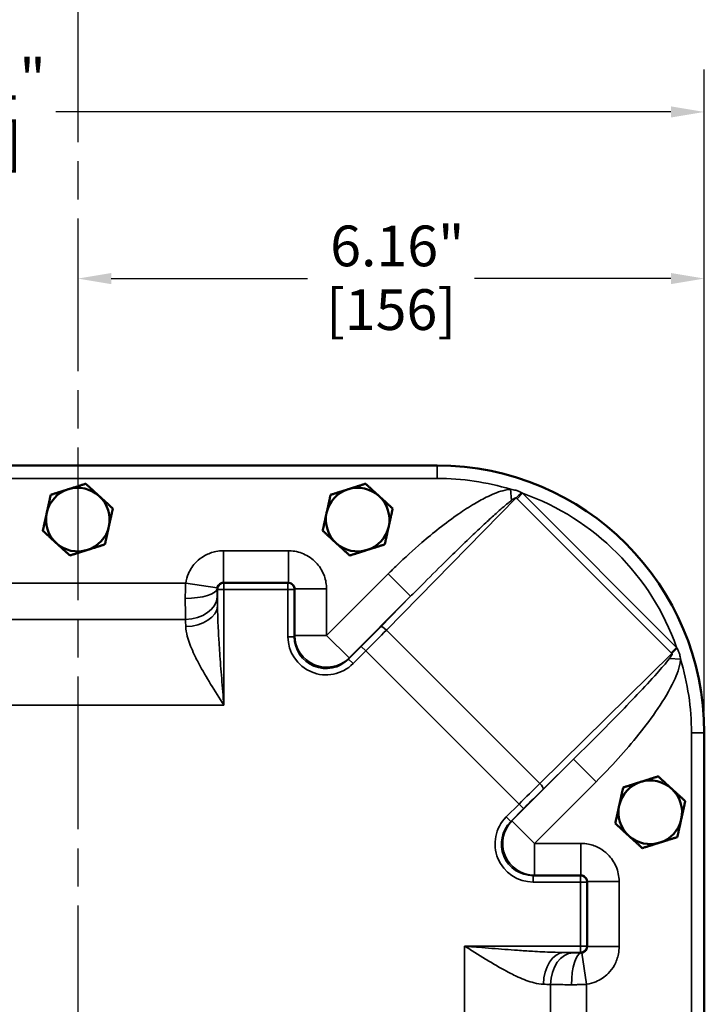
# Model space of a CAD drawing. Units: inches. Extents: x 0.5 to 72.9, y 0.5 to 56.2.
# Drawn here: x 25.6 to 32.3, y 29.4 to 39 of the extents above; entities that cross this region are included whole.
import ezdxf

# ---------------------------------------------------------------- set-up
doc = ezdxf.new("R2010")
doc.units = ezdxf.units.IN
doc.header["$LTSCALE"] = 3.333333
doc.header["$MEASUREMENT"] = 0
doc.linetypes.add('CHAIN', pattern=[0.7087, 0.4724, -0.0591, 0.1181, -0.0591])
for name, color, linetype, lineweight in [('Centerline (ANSI)', 7, 'Continuous', 25), ('Dimension (ANSI)', 7, 'Continuous', 25), ('Visible (ANSI)', 7, 'Continuous', 50), ('Visible Narrow (ANSI)', 7, 'Continuous', 35)]:
    doc.layers.add(name, color=color, linetype=linetype, lineweight=lineweight)
doc.styles.add('Note Text (ANSI)', font='tahoma.ttf')
doc.dimstyles.new('Default (ANSI)', dxfattribs={"dimscale": 3.333333, "dimtxt": 0.12, "dimasz": 0.098425, "dimexe": 0.125, "dimexo": 0.0625, "dimgap": 0.031496, "dimtad": 0, "dimtih": 1, "dimtoh": 1, "dimrnd": 1e-08, "dimzin": 4, "dimdsep": 46, "dimtxsty": 'Note Text (ANSI)', "dimcen": 0.09, "dimdle": 0.393701, "dimclrd": 256, "dimclre": 256, "dimclrt": 256, "dimadec": 0, "dimazin": 1, "dimtfac": 1, "dimtofl": 0, "dimtmove": 0, "dimatfit": 3, "dimfxl": 1, "dimtolj": 1, "dimtzin": 4, "dimlwd": -1, "dimlwe": -1, "dimarcsym": 0})

# ---------------------------------------------------------------- blocks, each defined once
blk = doc.blocks.new('*D17')
at = {"layer": 'Defpoints', "color": 0, "transparency": 16777216}
for p in [(32.3184, 38.1427), (20.0059, 32.0438), (32.3184, 32.0438)]:
    blk.add_point(p, dxfattribs=at)
at = {"layer": 'Dimension (ANSI)', "transparency": 16777216}
for p, q in [((20.0059, 32.2522), (20.0059, 38.5594)), ((32.3184, 32.2522), (32.3184, 38.5594)), ((20.334, 38.1427), (24.0046, 38.1427)), ((31.9903, 38.1427), (25.9446, 38.1427))]:
    blk.add_line(p, q, dxfattribs=at)
for points in [[(20.334, 38.1974), (20.334, 38.088), (20.0059, 38.1427)], [(31.9903, 38.1974), (31.9903, 38.088), (32.3184, 38.1427)]]:
    blk.add_solid(points, dxfattribs=at)
at = {"layer": 'Dimension (ANSI)', "transparency": 16777216, "char_height": 0.4, "attachment_point": 2, "style": 'Note Text (ANSI)'}
for s, insert in [('\\A1; 12.31"', (24.9746, 38.6643)), ('\\A1;[313]', (24.9746, 38.0377))]:
    blk.add_mtext(s, dxfattribs=dict(at, insert=insert))
blk = doc.blocks.new('*D19')
at = {"layer": 'Defpoints', "color": 0, "transparency": 16777216}
for p in [(26.1621, 36.5058), (26.1621, 36.5058), (32.3184, 32.0438)]:
    blk.add_point(p, dxfattribs=at)
at = {"layer": 'Dimension (ANSI)', "transparency": 16777216}
for p, q in [((32.3184, 32.2522), (32.3184, 36.9224)), ((26.4902, 36.5058), (28.4204, 36.5058)), ((31.9903, 36.5058), (30.0601, 36.5058))]:
    blk.add_line(p, q, dxfattribs=at)
for points in [[(26.4902, 36.5605), (26.4902, 36.4511), (26.1621, 36.5058)], [(31.9903, 36.5605), (31.9903, 36.4511), (32.3184, 36.5058)]]:
    blk.add_solid(points, dxfattribs=at)
at = {"layer": 'Dimension (ANSI)', "transparency": 16777216, "char_height": 0.4, "attachment_point": 2, "style": 'Note Text (ANSI)'}
for s, insert in [('\\A1; 6.16"', (29.2403, 37.0266)), ('\\A1;[156]', (29.2403, 36.4008))]:
    blk.add_mtext(s, dxfattribs=dict(at, insert=insert))

msp = doc.modelspace()

# ---------------------------------------------------------------- linework, layer by layer
at = {"layer": 'Centerline (ANSI)', "linetype": 'CHAIN', "ltscale": 0.952448}
msp.add_line((26.16215, 50.59575), (26.16215, 6.89078), dxfattribs=at)
at = {"layer": 'Visible (ANSI)'}
for p, q in [((29.6934, 34.66883), (22.6309, 34.66883)), ((32.3184, 22.98133), (32.3184, 32.04383))]:
    msp.add_line(p, q, dxfattribs=at)
for centre, radius, start, end in [((29.6934, 32.04383), 2.625, 0, 90), ((26.16215, 34.13758), 0.3125, 107.553934, 167.553934), ((26.16215, 34.13758), 0.3125, 47.553934, 107.553934), ((28.91215, 34.13758), 0.3125, 107.554195, 167.554195), ((28.91215, 34.13758), 0.3125, 47.554195, 107.554195), ((26.16215, 34.13758), 0.3125, 347.553934, 47.553934), ((28.91215, 34.13758), 0.3125, 347.554195, 47.554195), ((26.16215, 34.13758), 0.3125, 167.553934, 227.553934), ((28.91215, 34.13758), 0.3125, 167.554195, 227.554195), ((26.16215, 34.13758), 0.3125, 287.553934, 347.553934), ((28.91215, 34.13758), 0.3125, 287.554195, 347.554195), ((26.16215, 34.13758), 0.3125, 227.553934, 287.553934), ((28.91215, 34.13758), 0.3125, 227.554195, 287.554195), ((31.78715, 31.26258), 0.3125, 107.555395, 167.555395), ((31.78715, 31.26258), 0.3125, 47.555395, 107.555395), ((31.78715, 31.26258), 0.3125, 347.555395, 47.555395), ((31.78715, 31.26258), 0.3125, 167.555395, 227.555395), ((31.78715, 31.26258), 0.3125, 287.555395, 347.555395), ((31.78715, 31.26258), 0.3125, 227.555395, 287.555395)]:
    msp.add_arc(centre, radius, start, end, dxfattribs=at)
for points, weights in [([(26.0679, 34.43553), (25.98806, 34.41028), (25.89588, 34.38111)], [1.48859212598, 1.48859212598, 1.3817160199]), ([(26.23992, 34.48995), (26.14773, 34.46079), (26.0679, 34.43553)], [1.3817160199, 1.48859212598, 1.48859212598]), ([(26.37305, 34.36818), (26.31126, 34.42469), (26.23992, 34.48995)], [1.48859212598, 1.48859212598, 1.3817160199]), ([(28.81789, 34.43553), (28.73806, 34.41028), (28.64587, 34.38111)], [1.48859212598, 1.48859212598, 1.3817160199]), ([(28.98991, 34.48995), (28.89773, 34.46079), (28.81789, 34.43553)], [1.3817160199, 1.48859212598, 1.48859212598]), ([(29.12305, 34.36818), (29.06126, 34.42469), (28.98991, 34.48995)], [1.48859212598, 1.48859212598, 1.3817160199]), ([(25.89588, 34.38111), (25.87504, 34.2867), (25.85699, 34.20493)], [1.3817160199, 1.48859212598, 1.48859212598]), ([(26.50619, 34.24641), (26.43484, 34.31167), (26.37305, 34.36818)], [1.3817160199, 1.48859212598, 1.48859212598]), ([(28.64587, 34.38111), (28.62504, 34.2867), (28.60699, 34.20493)], [1.3817160199, 1.48859212598, 1.48859212598]), ([(29.25619, 34.24642), (29.18484, 34.31167), (29.12305, 34.36818)], [1.3817160199, 1.48859212598, 1.48859212598]), ([(26.4673, 34.07023), (26.48535, 34.152), (26.50619, 34.24641)], [1.48859212598, 1.48859212598, 1.3817160199]), ([(29.2173, 34.07023), (29.23535, 34.152), (29.25619, 34.24642)], [1.48859212598, 1.48859212598, 1.3817160199]), ([(25.85699, 34.20493), (25.83894, 34.12317), (25.81811, 34.02875)], [1.48859212598, 1.48859212598, 1.3817160199]), ([(28.60699, 34.20493), (28.58894, 34.12317), (28.56811, 34.02875)], [1.48859212598, 1.48859212598, 1.3817160199]), ([(26.42842, 33.89405), (26.44926, 33.98847), (26.4673, 34.07023)], [1.3817160199, 1.48859212598, 1.48859212598]), ([(29.17842, 33.89405), (29.19926, 33.98847), (29.2173, 34.07023)], [1.3817160199, 1.48859212598, 1.48859212598]), ([(25.81811, 34.02875), (25.88945, 33.9635), (25.95124, 33.90698)], [1.3817160199, 1.48859212598, 1.48859212598]), ([(28.56811, 34.02875), (28.63945, 33.9635), (28.70124, 33.90698)], [1.3817160199, 1.48859212598, 1.48859212598]), ([(25.95124, 33.90698), (26.01303, 33.85047), (26.08438, 33.78522)], [1.48859212598, 1.48859212598, 1.3817160199]), ([(26.42842, 33.89405), (26.33623, 33.86489), (26.2564, 33.83963)], [1.3817160199, 1.48859212598, 1.48859212598]), ([(28.70124, 33.90698), (28.76303, 33.85047), (28.83438, 33.78522)], [1.48859212598, 1.48859212598, 1.3817160199]), ([(29.17842, 33.89405), (29.08623, 33.86489), (29.0064, 33.83964)], [1.3817160199, 1.48859212598, 1.48859212598]), ([(26.2564, 33.83963), (26.17656, 33.81438), (26.08438, 33.78522)], [1.48859212598, 1.48859212598, 1.3817160199]), ([(29.0064, 33.83964), (28.92656, 33.81438), (28.83438, 33.78522)], [1.48859212598, 1.48859212598, 1.3817160199]), ([(31.69289, 31.56053), (31.61305, 31.53527), (31.52087, 31.50611)], [1.48859212598, 1.48859212598, 1.3817160199]), ([(31.86491, 31.61495), (31.77272, 31.58578), (31.69289, 31.56053)], [1.3817160199, 1.48859212598, 1.48859212598]), ([(31.99805, 31.49319), (31.93626, 31.5497), (31.86491, 31.61495)], [1.48859212598, 1.48859212598, 1.3817160199]), ([(31.52087, 31.50611), (31.50003, 31.41169), (31.48199, 31.32993)], [1.3817160199, 1.48859212598, 1.48859212598]), ([(32.13118, 31.37142), (32.05984, 31.43668), (31.99805, 31.49319)], [1.3817160199, 1.48859212598, 1.48859212598]), ([(32.0923, 31.19524), (32.11035, 31.27701), (32.13118, 31.37142)], [1.48859212598, 1.48859212598, 1.3817160199]), ([(31.48199, 31.32993), (31.46394, 31.24816), (31.44311, 31.15374)], [1.48859212598, 1.48859212598, 1.3817160199]), ([(31.44311, 31.15374), (31.51446, 31.08849), (31.57625, 31.03198)], [1.3817160199, 1.48859212598, 1.48859212598]), ([(32.05342, 31.01906), (32.07426, 31.11347), (32.0923, 31.19524)], [1.3817160199, 1.48859212598, 1.48859212598]), ([(31.57625, 31.03198), (31.63804, 30.97547), (31.70939, 30.91022)], [1.48859212598, 1.48859212598, 1.3817160199]), ([(31.88141, 30.96464), (31.80157, 30.93938), (31.70939, 30.91022)], [1.48859212598, 1.48859212598, 1.3817160199]), ([(32.05342, 31.01906), (31.96124, 30.98989), (31.88141, 30.96464)], [1.3817160199, 1.48859212598, 1.48859212598])]:
    msp.add_rational_spline(points, weights, degree=2, dxfattribs=at)
at = {"layer": 'Visible Narrow (ANSI)'}
for p, q in [((29.6934, 34.66883), (29.6934, 34.54216)), ((22.6309, 34.54216), (29.6934, 34.54216)), ((30.41512, 34.43565), (30.42267, 34.32573)), ((29.19471, 33.05244), (30.47107, 34.35129)), ((30.53232, 34.3971), (30.47873, 34.34351)), ((30.47873, 34.34351), (31.99307, 32.82916)), ((32.04666, 32.88276), (30.53232, 34.3971)), ((27.59268, 33.83182), (27.59268, 33.51951)), ((28.23161, 33.83182), (27.59268, 33.83182)), ((28.23161, 33.83182), (28.23161, 33.51951)), ((29.21198, 33.60487), (28.60639, 32.99928)), ((29.21198, 33.60487), (29.43281, 33.38404)), ((25.10225, 33.51258), (27.22204, 33.51258)), ((27.22204, 33.51258), (27.53086, 33.46636)), ((27.59268, 33.51951), (28.23161, 33.51951)), ((27.5975, 33.51469), (27.59268, 33.51951)), ((27.5975, 33.51469), (27.5975, 33.45223)), ((28.22679, 33.51469), (27.5975, 33.51469)), ((28.23161, 33.51951), (28.22679, 33.51469)), ((28.22679, 33.45223), (28.22679, 33.51469)), ((27.53052, 33.45675), (27.53504, 33.45223)), ((27.53504, 33.45223), (27.5975, 33.45223)), ((27.53504, 33.45223), (27.53504, 33.29074)), ((27.5975, 32.31362), (27.5975, 33.45223)), ((27.5975, 33.45223), (28.22679, 33.45223)), ((28.22679, 33.45223), (28.22679, 32.98764)), ((28.22679, 33.45223), (28.28925, 33.45223)), ((28.28925, 33.45223), (28.29408, 33.45705)), ((28.28925, 32.98764), (28.28925, 33.45223)), ((28.60639, 33.45705), (28.29408, 33.45705)), ((28.29408, 33.45705), (28.29408, 32.99928)), ((28.60639, 32.99928), (28.60639, 33.45705)), ((28.82722, 32.77845), (29.43281, 33.38404)), ((29.43281, 33.38404), (29.13983, 33.08589)), ((25.10445, 33.15734), (27.21985, 33.15734)), ((28.28925, 32.98764), (28.22679, 32.98764)), ((28.29408, 32.99928), (28.28925, 32.98764)), ((28.60639, 32.99928), (28.29408, 32.99928)), ((28.60639, 32.99928), (28.82722, 32.77845)), ((30.70201, 31.54515), (29.19471, 33.05244)), ((28.94772, 32.89213), (28.8224, 32.7668)), ((28.94772, 32.89213), (28.99189, 32.84796)), ((28.86657, 32.72264), (28.99189, 32.84796)), ((28.99189, 32.84796), (30.49752, 31.34232)), ((32.00085, 32.82151), (30.70201, 31.54515)), ((32.04666, 32.88276), (31.99307, 32.82916)), ((28.8224, 32.7668), (28.82722, 32.77845)), ((28.8224, 32.7668), (28.86657, 32.72264)), ((32.08521, 32.76555), (31.9753, 32.7731)), ((27.5975, 32.31362), (24.72679, 32.31362)), ((32.3184, 32.04383), (32.19173, 32.04383)), ((32.19173, 32.04383), (32.19173, 22.98133)), ((31.0336, 31.78325), (30.42801, 31.17766)), ((30.73546, 31.49026), (31.0336, 31.78325)), ((31.25444, 31.56241), (31.0336, 31.78325)), ((30.64885, 30.95682), (31.25444, 31.56241)), ((30.49752, 31.34232), (30.3722, 31.217)), ((30.49752, 31.34232), (30.54169, 31.29816)), ((30.41637, 31.17284), (30.54169, 31.29816)), ((30.3722, 31.217), (30.41637, 31.17284)), ((30.42801, 31.17766), (30.41637, 31.17284)), ((30.64885, 30.95682), (30.42801, 31.17766)), ((30.64885, 30.64451), (30.64885, 30.95682)), ((31.10661, 30.95682), (30.64885, 30.95682)), ((31.10661, 30.64451), (31.10661, 30.95682)), ((30.6372, 30.63969), (30.64885, 30.64451)), ((31.10179, 30.63969), (30.6372, 30.63969)), ((30.6372, 30.57723), (30.6372, 30.63969)), ((30.6372, 30.57723), (31.10179, 30.57723)), ((30.64885, 30.64451), (31.10661, 30.64451)), ((31.10661, 30.64451), (31.10179, 30.63969)), ((31.10179, 30.63969), (31.10179, 30.57723)), ((31.16425, 30.57723), (31.10179, 30.57723)), ((31.10179, 30.57723), (31.10179, 29.94794)), ((31.16425, 30.57723), (31.16908, 30.58205)), ((31.16425, 29.94794), (31.16425, 30.57723)), ((31.16908, 30.58205), (31.48139, 30.58205)), ((31.16908, 30.58205), (31.16908, 29.94312)), ((31.48139, 29.94312), (31.48139, 30.58205)), ((29.96319, 25.07723), (29.96319, 29.94794)), ((31.10179, 29.94794), (29.96319, 29.94794)), ((31.10179, 29.94794), (31.10179, 29.88548)), ((31.10179, 29.94794), (31.16425, 29.94794)), ((31.16908, 29.94312), (31.16425, 29.94794)), ((31.16908, 29.94312), (31.48139, 29.94312)), ((30.94031, 29.88548), (31.10179, 29.88548)), ((31.10179, 29.88548), (31.10632, 29.88095)), ((31.11592, 29.88129), (31.16215, 29.57248)), ((30.8069, 29.57028), (30.8069, 25.45488)), ((31.16215, 29.57248), (31.16215, 25.45269))]:
    msp.add_line(p, q, dxfattribs=at)
for start, end in [(73.20906, 90), (19.620835, 70.379165), (0, 16.79094)]:
    msp.add_arc((29.6934, 32.04383), 2.49833, start, end, dxfattribs=at)
for centre, major_axis, ratio, start_param, end_param in [((30.52467, 34.40488), (-0.22462, -0.21726), 0.0041681, 1.3258523, 1.5624581), ((27.5975, 33.45223), (0.04419, 0.04419), 0.9987828, 0.7860072, 2.3555855), ((28.22679, 33.45223), (0.04419, -0.04419), 0.9987828, 0.7860072, 2.3555855), ((27.21821, 33.45675), (0.31248, 0.0034), 0.2977462, 4.7091459, 6.2466196), ((27.21985, 33.37937), (0.31231, 0.01101), 0.710275, 4.6873515, 6.2335865), ((27.22273, 33.29074), (0.31236, 0.00937), 0.6512427, 4.6928662, 6.2371803), ((28.91994, 32.91991), (-0.7955, -0.7955), 0.0349208, 1.5707963, 1.8157751), ((29.184, 33.04172), (-0.04458, 0.04381), 0.242527, 4.7102717, 6.247204), ((28.60202, 32.98874), (-0.1441, -0.34789), 0.9958623, 5.1065561, 7.4598145), ((28.60202, 32.98874), (-0.12028, -0.29039), 0.9942202, 5.1065561, 7.4598145), ((28.60639, 32.99928), (0.28871, -0.11959), 0.9958623, 3.5357598, 5.8890182), ((28.96411, 32.87574), (0.83969, 0.83969), 0.0330828, 4.712389, 4.9573678), ((32.05444, 32.8751), (-0.21726, -0.22462), 0.0041681, 4.7207272, 4.957333), ((30.5253, 31.31455), (-0.83969, -0.83969), 0.0330828, 4.4674102, 4.712389), ((30.69129, 31.53443), (0.04381, -0.04458), 0.242527, 0.0359813, 1.5729136), ((30.56947, 31.27038), (0.7955, 0.7955), 0.0349208, 1.3258175, 1.5707963), ((30.63831, 30.95246), (-0.34789, -0.1441), 0.9958623, 5.1065561, 7.4598145), ((30.63831, 30.95246), (-0.29039, -0.12028), 0.9942202, 5.1065561, 7.4598145), ((30.64885, 30.95682), (0.11959, -0.28871), 0.9958623, 3.5357598, 5.8890182), ((31.10179, 30.57723), (0.04419, -0.04419), 0.9987828, 0.7860072, 2.3555855), ((31.10179, 29.94794), (-0.04419, -0.04419), 0.9987828, 0.7860072, 2.3555855), ((30.94031, 29.57317), (0.00937, 0.31236), 0.6512427, 0.046005, 1.5903191), ((31.02893, 29.57028), (0.01101, 0.31231), 0.710275, 0.0495988, 1.5958338), ((31.10632, 29.56864), (0.0034, 0.31248), 0.2977462, 0.0365657, 1.5740394)]:
    msp.add_ellipse(centre, major_axis=major_axis, ratio=ratio, start_param=start_param, end_param=end_param, dxfattribs=at)
for points, knots in [([(30.41512, 34.43565), (30.39688, 34.43439), (30.37877, 34.4314), (30.33221, 34.42096), (30.30422, 34.41196), (30.24842, 34.39098), (30.22056, 34.3788), (30.14741, 34.34385), (30.10282, 34.3194), (30.00703, 34.26263), (29.95599, 34.22949), (29.84022, 34.14969), (29.77615, 34.10202), (29.65523, 34.00705), (29.59821, 33.95998), (29.45797, 33.83935), (29.3762, 33.7646), (29.26797, 33.66035), (29.23985, 33.63274), (29.21198, 33.60487)], [16.744572, 16.744572, 16.744572, 16.744572, 16.8838853, 16.8838853, 17.1067865, 17.1067865, 17.3380919, 17.3380919, 17.7229988, 17.7229988, 18.1865301, 18.1865301, 18.7938005, 18.7938005, 19.3551346, 19.3551346, 20.1989275, 20.1989275, 20.498503, 20.498503, 20.498503, 20.498503]), ([(30.5237, 34.40213), (30.52227, 34.40297), (30.52082, 34.4038), (30.51697, 34.40593), (30.51453, 34.40721), (30.50886, 34.41004), (30.50559, 34.41157), (30.49872, 34.41456), (30.49509, 34.41602), (30.48622, 34.41935), (30.48092, 34.42112), (30.46868, 34.42483), (30.46171, 34.42665), (30.44577, 34.43036), (30.4368, 34.43211), (30.42362, 34.43435), (30.41936, 34.43502), (30.41512, 34.43565)], [7.28832396, 7.28832396, 7.28832396, 7.28832396, 7.30216657, 7.30216657, 7.32431475, 7.32431475, 7.35256964, 7.35256964, 7.38266159, 7.38266159, 7.42523527, 7.42523527, 7.48058104, 7.48058104, 7.55253056, 7.55253056, 7.58696791, 7.58696791, 7.58696791, 7.58696791]), ([(30.42267, 34.32573), (30.42529, 34.32768), (30.42787, 34.32959), (30.43574, 34.33527), (30.44087, 34.33885), (30.44936, 34.34438), (30.45285, 34.34651), (30.45844, 34.34953), (30.46066, 34.3506), (30.46399, 34.35187), (30.46524, 34.35224), (30.46734, 34.35261), (30.46822, 34.35263), (30.46953, 34.3524), (30.47002, 34.35221), (30.47067, 34.35174), (30.47089, 34.35153), (30.47107, 34.35129)], [-7.58696791, -7.58696791, -7.58696791, -7.58696791, -7.55253056, -7.55253056, -7.48058104, -7.48058104, -7.42523527, -7.42523527, -7.38266159, -7.38266159, -7.35256964, -7.35256964, -7.32431475, -7.32431475, -7.30216657, -7.30216657, -7.28832396, -7.28832396, -7.28832396, -7.28832396]), ([(29.43281, 33.38404), (29.45912, 33.41073), (29.48547, 33.43737), (29.58609, 33.53878), (29.66053, 33.61313), (29.78524, 33.73635), (29.83517, 33.78534), (29.93916, 33.88647), (29.99321, 33.93856), (30.0884, 34.02909), (30.12957, 34.06785), (30.2047, 34.13752), (30.2389, 34.16884), (30.29298, 34.21729), (30.31314, 34.2351), (30.35216, 34.26885), (30.37114, 34.28491), (30.40094, 34.30908), (30.41211, 34.31787), (30.42267, 34.32573)], [-20.498503, -20.498503, -20.498503, -20.498503, -20.1989275, -20.1989275, -19.3551346, -19.3551346, -18.7938005, -18.7938005, -18.1865301, -18.1865301, -17.7229988, -17.7229988, -17.3380919, -17.3380919, -17.1067865, -17.1067865, -16.8838853, -16.8838853, -16.744572, -16.744572, -16.744572, -16.744572]), ([(27.59268, 33.83182), (27.56821, 33.83182), (27.5435, 33.8294), (27.48048, 33.81683), (27.44333, 33.80306), (27.37866, 33.76669), (27.35065, 33.7453), (27.29467, 33.6888), (27.2684, 33.65033), (27.23656, 33.57856), (27.22701, 33.5458), (27.22204, 33.51258)], [5.9539628, 5.9539628, 5.9539628, 5.9539628, 6.1404447, 6.1404447, 6.4388156, 6.4388156, 6.7012016, 6.7012016, 7.0448719, 7.0448719, 7.2995209, 7.2995209, 7.2995209, 7.2995209]), ([(28.60639, 33.45705), (28.60639, 33.49973), (28.59889, 33.54303), (28.56895, 33.62682), (28.54475, 33.66816), (28.48201, 33.74027), (28.44142, 33.77152), (28.35435, 33.81438), (28.30656, 33.82735), (28.24986, 33.83149), (28.24075, 33.83182), (28.23161, 33.83182)], [5.9535434, 5.9535434, 5.9535434, 5.9535434, 6.2787932, 6.2787932, 6.6315917, 6.6315917, 7.0071398, 7.0071398, 7.3710841, 7.3710841, 7.4402964, 7.4402964, 7.4402964, 7.4402964]), ([(27.22204, 33.51258), (27.22157, 33.50411), (27.22113, 33.4956), (27.22012, 33.47342), (27.21961, 33.45972), (27.21871, 33.42829), (27.21839, 33.41059), (27.21818, 33.38324), (27.21817, 33.3734), (27.21821, 33.3637)], [3.06016719, 3.06016719, 3.06016719, 3.06016719, 3.08464137, 3.08464137, 3.12380007, 3.12380007, 3.17470638, 3.17470638, 3.20364838, 3.20364838, 3.20364838, 3.20364838]), ([(27.53086, 33.46636), (27.53166, 33.47192), (27.53322, 33.4774), (27.53849, 33.48941), (27.54286, 33.49583), (27.55218, 33.50525), (27.55686, 33.50881), (27.56767, 33.51484), (27.57388, 33.51711), (27.58444, 33.51916), (27.58858, 33.51954), (27.59268, 33.51951)], [-7.2995209, -7.2995209, -7.2995209, -7.2995209, -7.0448719, -7.0448719, -6.7012016, -6.7012016, -6.4388156, -6.4388156, -6.1404447, -6.1404447, -5.9539628, -5.9539628, -5.9539628, -5.9539628]), ([(28.23161, 33.51951), (28.23315, 33.51952), (28.23467, 33.51947), (28.24418, 33.51884), (28.25218, 33.51671), (28.26673, 33.50961), (28.27351, 33.50441), (28.28395, 33.49239), (28.28797, 33.48548), (28.29291, 33.47146), (28.29412, 33.46421), (28.29408, 33.45705)], [-7.4402964, -7.4402964, -7.4402964, -7.4402964, -7.3710841, -7.3710841, -7.0071398, -7.0071398, -6.6315917, -6.6315917, -6.2787932, -6.2787932, -5.9535434, -5.9535434, -5.9535434, -5.9535434]), ([(27.53052, 33.45675), (27.53047, 33.4574), (27.53044, 33.45804), (27.53039, 33.45984), (27.5304, 33.46099), (27.5305, 33.46301), (27.53056, 33.46388), (27.53071, 33.46529), (27.53078, 33.46582), (27.53086, 33.46636)], [-3.20364838, -3.20364838, -3.20364838, -3.20364838, -3.17470638, -3.17470638, -3.12380007, -3.12380007, -3.08464137, -3.08464137, -3.06016719, -3.06016719, -3.06016719, -3.06016719]), ([(27.53216, 33.37937), (27.5317, 33.39228), (27.53132, 33.40701), (27.53081, 33.43392), (27.53064, 33.44521), (27.53052, 33.45675)], [-3.20632543, -3.20632543, -3.20632543, -3.20632543, -3.06741443, -3.06741443, -2.97530043, -2.97530043, -2.97530043, -2.97530043]), ([(27.21821, 33.3637), (27.21833, 33.33293), (27.2185, 33.3028), (27.21901, 33.23106), (27.21939, 33.19178), (27.21985, 33.15734)], [2.97530043, 2.97530043, 2.97530043, 2.97530043, 3.06741443, 3.06741443, 3.20632543, 3.20632543, 3.20632543, 3.20632543]), ([(27.5975, 32.31362), (27.59017, 32.40159), (27.5828, 32.48999), (27.56894, 32.66255), (27.56242, 32.74673), (27.55322, 32.87729), (27.55012, 32.92399), (27.54319, 33.03892), (27.53973, 33.10652), (27.53612, 33.21283), (27.53523, 33.25264), (27.53504, 33.29074)], [-5.652171, -5.652171, -5.652171, -5.652171, -4.9027951, -4.9027951, -4.1775892, -4.1775892, -3.7687074, -3.7687074, -3.1562451, -3.1562451, -2.7734562, -2.7734562, -2.7734562, -2.7734562]), ([(27.22273, 33.08718), (27.22387, 33.05701), (27.22921, 33.02549), (27.25088, 32.94134), (27.27164, 32.88782), (27.31323, 32.79683), (27.33183, 32.75986), (27.38703, 32.6565), (27.42614, 32.58986), (27.5093, 32.45325), (27.55352, 32.38326), (27.5975, 32.31362)], [2.7734562, 2.7734562, 2.7734562, 2.7734562, 3.1562451, 3.1562451, 3.7687074, 3.7687074, 4.1775892, 4.1775892, 4.9027951, 4.9027951, 5.652171, 5.652171, 5.652171, 5.652171]), ([(32.00085, 32.82151), (32.00244, 32.82031), (32.00256, 32.81764), (31.99977, 32.80984), (31.99707, 32.80488), (31.98868, 32.79147), (31.98223, 32.78242), (31.9753, 32.7731)], [-7.58691282, -7.58691282, -7.58691282, -7.58691282, -7.49714934, -7.49714934, -7.41136462, -7.41136462, -7.28842922, -7.28842922, -7.28842922, -7.28842922]), ([(32.08521, 32.76555), (32.08298, 32.78064), (32.08019, 32.79604), (32.07362, 32.82221), (32.07034, 32.83304), (32.06217, 32.85439), (32.05717, 32.86482), (32.0517, 32.87414)], [7.28842922, 7.28842922, 7.28842922, 7.28842922, 7.41136462, 7.41136462, 7.49714934, 7.49714934, 7.58691282, 7.58691282, 7.58691282, 7.58691282]), ([(31.9753, 32.7731), (31.97439, 32.77189), (31.97348, 32.77067), (31.95654, 32.74822), (31.93744, 32.72509), (31.8971, 32.67772), (31.87568, 32.65334), (31.79206, 32.55975), (31.72639, 32.48933), (31.5928, 32.34834), (31.52455, 32.27759), (31.31702, 32.06492), (31.17474, 31.92237), (31.0336, 31.78325)], [-20.4902076, -20.4902076, -20.4902076, -20.4902076, -20.4742802, -20.4742802, -20.1978566, -20.1978566, -19.921433, -19.921433, -19.1274175, -19.1274175, -18.3334021, -18.3334021, -16.7453711, -16.7453711, -16.7453711, -16.7453711]), ([(31.25444, 31.56241), (31.4018, 31.70977), (31.54464, 31.86656), (31.74126, 32.11218), (31.80392, 32.19585), (31.9204, 32.36852), (31.97488, 32.45741), (32.03454, 32.58459), (32.04884, 32.6186), (32.07214, 32.68787), (32.08144, 32.72316), (32.0849, 32.76137), (32.08507, 32.76346), (32.08521, 32.76555)], [16.7453711, 16.7453711, 16.7453711, 16.7453711, 18.3334021, 18.3334021, 19.1274175, 19.1274175, 19.921433, 19.921433, 20.1978566, 20.1978566, 20.4742802, 20.4742802, 20.4902076, 20.4902076, 20.4902076, 20.4902076]), ([(31.48139, 30.58205), (31.48139, 30.58367), (31.48137, 30.5853), (31.48073, 30.63525), (31.4704, 30.68433), (31.43257, 30.77326), (31.4044, 30.81473), (31.34597, 30.87245), (31.31832, 30.89321), (31.25438, 30.92869), (31.21759, 30.94216), (31.15525, 30.95446), (31.13082, 30.95682), (31.10661, 30.95682)], [-7.4384111, -7.4384111, -7.4384111, -7.4384111, -7.4260532, -7.4260532, -7.0577605, -7.0577605, -6.6896291, -6.6896291, -6.4319615, -6.4319615, -6.1368584, -6.1368584, -5.952419, -5.952419, -5.952419, -5.952419]), ([(31.10661, 30.64451), (31.11067, 30.64454), (31.11477, 30.64416), (31.12521, 30.64216), (31.13136, 30.63994), (31.14205, 30.63406), (31.14666, 30.63061), (31.1564, 30.62099), (31.16108, 30.61406), (31.16734, 30.59919), (31.16902, 30.59097), (31.16908, 30.58259), (31.16908, 30.58232), (31.16908, 30.58205)], [5.952419, 5.952419, 5.952419, 5.952419, 6.1368584, 6.1368584, 6.4319615, 6.4319615, 6.6896291, 6.6896291, 7.0577605, 7.0577605, 7.4260532, 7.4260532, 7.4384111, 7.4384111, 7.4384111, 7.4384111]), ([(30.94031, 29.88548), (30.90322, 29.88566), (30.86453, 29.88651), (30.76124, 29.88996), (30.69557, 29.89326), (30.58103, 29.90007), (30.53267, 29.90326), (30.4003, 29.91256), (30.31599, 29.91907), (30.18672, 29.92945), (30.14224, 29.93309), (30.05286, 29.94047), (30.00797, 29.94421), (29.96319, 29.94794)], [2.7717288, 2.7717288, 2.7717288, 2.7717288, 3.144256, 3.144256, 3.7402994, 3.7402994, 4.1639503, 4.1639503, 4.8902992, 4.8902992, 5.2689105, 5.2689105, 5.6504062, 5.6504062, 5.6504062, 5.6504062]), ([(29.96319, 29.94794), (29.99864, 29.92555), (30.03418, 29.9031), (30.10493, 29.85882), (30.14015, 29.83699), (30.24249, 29.77475), (30.30924, 29.73565), (30.41403, 29.67989), (30.45231, 29.66075), (30.54299, 29.61987), (30.59498, 29.60004), (30.67675, 29.57937), (30.70738, 29.57428), (30.73674, 29.57317)], [-5.6504062, -5.6504062, -5.6504062, -5.6504062, -5.2689105, -5.2689105, -4.8902992, -4.8902992, -4.1639503, -4.1639503, -3.7402994, -3.7402994, -3.144256, -3.144256, -2.7717288, -2.7717288, -2.7717288, -2.7717288]), ([(31.16908, 29.94312), (31.1691, 29.93906), (31.16873, 29.93496), (31.16673, 29.92452), (31.16451, 29.91837), (31.15862, 29.90768), (31.15517, 29.90307), (31.14555, 29.89333), (31.13863, 29.88865), (31.12635, 29.88348), (31.12118, 29.88205), (31.11592, 29.88129)], [5.952419, 5.952419, 5.952419, 5.952419, 6.1368584, 6.1368584, 6.4319615, 6.4319615, 6.6896291, 6.6896291, 7.0577605, 7.0577605, 7.2974936, 7.2974936, 7.2974936, 7.2974936]), ([(31.16215, 29.57248), (31.19353, 29.57717), (31.22442, 29.58594), (31.29783, 29.61716), (31.3393, 29.64533), (31.39701, 29.70376), (31.41778, 29.73141), (31.45325, 29.79535), (31.46672, 29.83214), (31.47902, 29.89448), (31.48139, 29.91891), (31.48139, 29.94312)], [-7.2974936, -7.2974936, -7.2974936, -7.2974936, -7.0577605, -7.0577605, -6.6896291, -6.6896291, -6.4319615, -6.4319615, -6.1368584, -6.1368584, -5.952419, -5.952419, -5.952419, -5.952419]), ([(31.10632, 29.88095), (31.09534, 29.88107), (31.08458, 29.88123), (31.05794, 29.88172), (31.04298, 29.88211), (31.02954, 29.88257), (31.02923, 29.88258), (31.02893, 29.88259)], [2.97582718, 2.97582718, 2.97582718, 2.97582718, 3.06346278, 3.06346278, 3.20367975, 3.20367975, 3.2069409, 3.2069409, 3.2069409, 3.2069409]), ([(31.11592, 29.88129), (31.11539, 29.88121), (31.11485, 29.88115), (31.11345, 29.881), (31.11258, 29.88093), (31.11072, 29.88085), (31.10974, 29.88083), (31.10795, 29.88086), (31.10713, 29.8809), (31.10632, 29.88095)], [3.06183667, 3.06183667, 3.06183667, 3.06183667, 3.08631085, 3.08631085, 3.12546955, 3.12546955, 3.16925844, 3.16925844, 3.20592431, 3.20592431, 3.20592431, 3.20592431]), ([(30.8069, 29.57028), (30.80771, 29.57027), (30.80852, 29.57026), (30.84437, 29.5698), (30.88426, 29.56941), (30.95531, 29.56892), (30.98399, 29.56876), (31.01327, 29.56864)], [-3.2069409, -3.2069409, -3.2069409, -3.2069409, -3.20367975, -3.20367975, -3.06346278, -3.06346278, -2.97582718, -2.97582718, -2.97582718, -2.97582718]), ([(31.01327, 29.56864), (31.02557, 29.56859), (31.03801, 29.56863), (31.06545, 29.56893), (31.08057, 29.56922), (31.10938, 29.57005), (31.12303, 29.57056), (31.14517, 29.57157), (31.15368, 29.572), (31.16215, 29.57248)], [-3.20592431, -3.20592431, -3.20592431, -3.20592431, -3.16925844, -3.16925844, -3.12546955, -3.12546955, -3.08631085, -3.08631085, -3.06183667, -3.06183667, -3.06183667, -3.06183667])]:
    msp.add_open_spline(points, degree=3, knots=knots, dxfattribs=at)
for points in [[(30.47107, 34.35129), (30.4736, 34.34867), (30.47616, 34.34608), (30.47873, 34.34351)], [(30.53232, 34.3971), (30.52943, 34.39878), (30.52656, 34.40045), (30.5237, 34.40213)], [(27.53504, 33.29074), (27.53412, 33.32147), (27.53316, 33.35105), (27.53216, 33.37937)], [(27.21985, 33.15734), (27.22085, 33.13492), (27.22181, 33.1115), (27.22273, 33.08718)], [(31.99307, 32.82916), (31.99564, 32.82659), (31.99823, 32.82404), (32.00085, 32.82151)], [(32.0517, 32.87414), (32.05002, 32.87699), (32.04834, 32.87987), (32.04666, 32.88276)], [(31.02893, 29.88259), (31.0006, 29.88359), (30.97102, 29.88456), (30.94031, 29.88548)], [(30.73674, 29.57317), (30.76106, 29.57225), (30.78448, 29.57128), (30.8069, 29.57028)]]:
    msp.add_open_spline(points, degree=3, dxfattribs=at)

# ---------------------------------------------------------------- dimensions: what is measured, and where the dimension line sits
at = {"layer": 'Dimension (ANSI)'}
dim = msp.add_linear_dim(base=(32.3184, 38.1427), p1=(20.0059, 32.04383), p2=(32.3184, 32.04383), angle=180, text=' <>"\\X[313]', dimstyle='Default (ANSI)', override={"dimgap": 0.031496, "dimtih": 0, "dimtoh": 0, "dimdec": 2, "dimpost": '\\X', "dimtol": 0, "dimlim": 0, "dimtp": 0, "dimtm": 0, "dimtdec": 2, "dimatfit": 1, "dimtvp": -0.25}, dxfattribs=at)
dim.commit()
dim.dimension.update_dxf_attribs({"geometry": '*D17', "text_midpoint": (24.97459, 38.1427), "dimtype": 160})
dim = msp.add_linear_dim(base=(26.16215, 36.50577), p1=(32.3184, 32.04383), p2=(26.16215, 36.50577), text=' <>"\\X[156]', dimstyle='Default (ANSI)', override={"dimgap": 0.031496, "dimtih": 0, "dimtoh": 0, "dimdec": 2, "dimpost": '\\X', "dimse2": 1, "dimtol": 0, "dimlim": 0, "dimtp": 0, "dimtm": 0, "dimtdec": 2, "dimatfit": 1, "dimtvp": -0.25}, dxfattribs=at)
dim.commit()
dim.dimension.update_dxf_attribs({"geometry": '*D19', "text_midpoint": (29.24027, 36.50577), "dimtype": 160})

doc.saveas('drawing.dxf')
